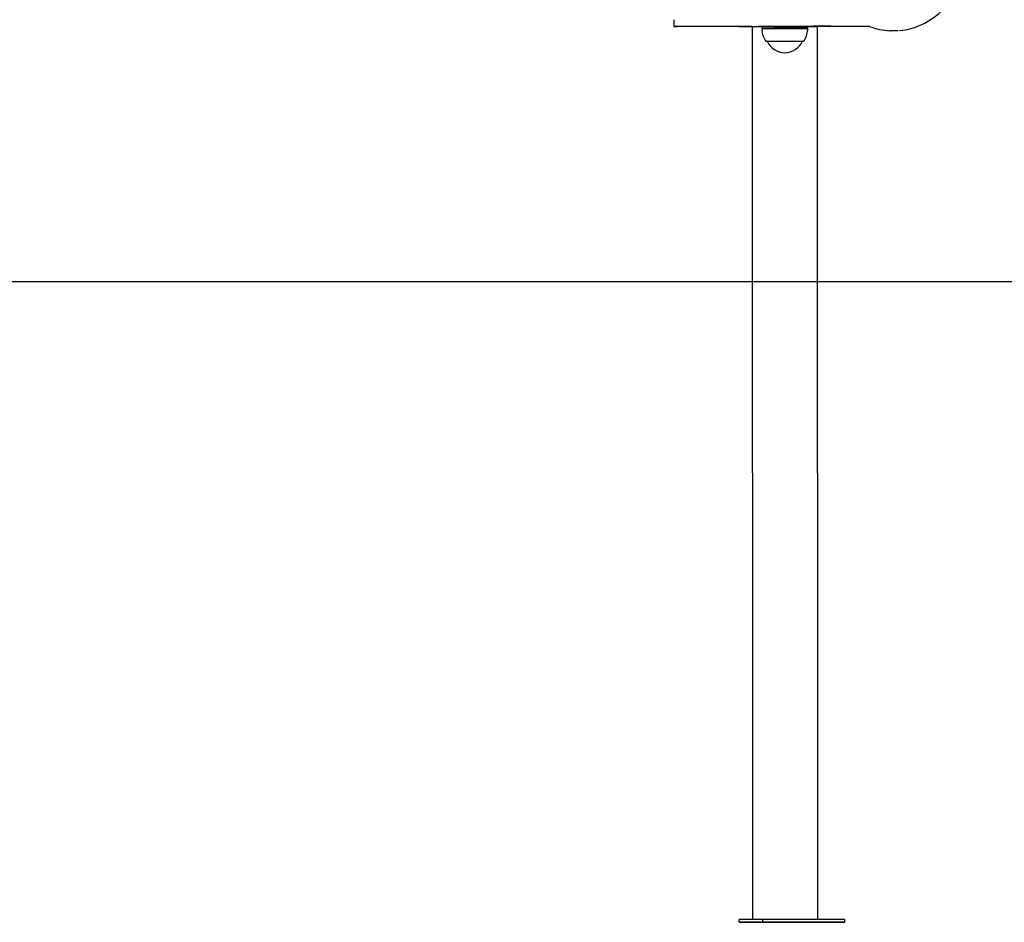
# Model space of a CAD drawing. Extents: x -4533 to 11810, y -2169 to 2543.
# Drawn here: x 6884 to 7612, y -1884 to -1217 of the extents above; entities that cross this region are included whole.
import ezdxf

# ---------------------------------------------------------------- set-up
doc = ezdxf.new("R2010")
doc.units = 0

msp = doc.modelspace()

# ---------------------------------------------------------------- linework, layer by layer
at = {"color": 7, "linetype": 'Continuous'}
for p, q in [((7367.78, -1217.38), (7367.78, -1222.38)), ((7370.46, -1222.37), (7430.46, -1222.26)), ((7425.68, -1222.39), (7377.78, -1222.39)), ((7425.68, -1222.32), (7425.99, -1882.3)), ((7433.36, -1222.28), (7433.07, -1222.78)), ((7433.07, -1222.78), (7433.07, -1223.53)), ((7457.78, -1222.24), (7512.59, -1222.24)), ((7466.57, -1222.76), (7466.28, -1222.26)), ((7466.57, -1223.51), (7466.57, -1222.76)), ((7512.71, -1222.29), (7473.98, -1222.36)), ((7474.29, -1882.29), (7473.98, -1222.3)), ((7433.07, -1223.53), (7432.82, -1223.78)), ((7466.82, -1223.76), (7466.57, -1223.51)), ((7436.82, -1233.27), (7436.82, -1233.28)), ((7462.82, -1233.27), (7462.82, -1233.26)), ((7433.58, -1882.29), (7416.08, -1882.32)), ((7416.08, -1884.32), (7416.08, -1882.32)), ((7433.58, -1884.29), (7416.08, -1884.32)), ((7416.08, -1884.32), (7476.7, -1884.32)), ((7433.58, -1884.29), (7433.58, -1882.29)), ((7494.2, -1882.29), (7433.58, -1882.29)), ((7494.2, -1884.29), (7433.58, -1884.29)), ((7476.7, -1884.32), (7494.2, -1884.29)), ((7494.2, -1884.29), (7494.2, -1882.29))]:
    msp.add_line(p, q, dxfattribs=at)
msp.add_line((-4533.22, -1410.78), (10549.99, -1410.78))
for points in [[(7377.78, -1222.39), (7375.42, -1222.39), (7373.31, -1222.39), (7371.49, -1222.39), (7370.01, -1222.39), (7368.88, -1222.39), (7368.15, -1222.38), (7367.81, -1222.38), (7367.87, -1222.38), (7368.35, -1222.38), (7369.22, -1222.37), (7370.46, -1222.37)], [(7425.68, -1222.37), (7424.55, -1222.37), (7423.08, -1222.37), (7421.57, -1222.37), (7420.1, -1222.37), (7418.75, -1222.37), (7417.6, -1222.37), (7416.7, -1222.37), (7416.1, -1222.37), (7415.84, -1222.37), (7415.93, -1222.37), (7416.36, -1222.37), (7417.11, -1222.37), (7418.15, -1222.37), (7419.41, -1222.36), (7420.83, -1222.36), (7422.33, -1222.36), (7423.83, -1222.36), (7425.24, -1222.36), (7425.68, -1222.36)], [(7425.68, -1222.33), (7425.41, -1222.33), (7425.35, -1222.33), (7425.64, -1222.32), (7426.29, -1222.32), (7427.29, -1222.32), (7428.61, -1222.32), (7430.24, -1222.31), (7432.16, -1222.31), (7433.34, -1222.31)], [(7430.46, -1222.26), (7432.06, -1222.26), (7433.98, -1222.25), (7436.18, -1222.25), (7438.62, -1222.25), (7441.24, -1222.25), (7444, -1222.24), (7446.83, -1222.24), (7449.68, -1222.24), (7452.5, -1222.24), (7455.22, -1222.24), (7457.78, -1222.24)], [(7439.64, -1222.77), (7437.81, -1222.77), (7436.24, -1222.77), (7434.96, -1222.77), (7433.99, -1222.77), (7433.36, -1222.78), (7433.08, -1222.78), (7433.07, -1222.78)], [(7433.36, -1222.28), (7433.37, -1222.28), (7433.64, -1222.28), (7434.26, -1222.27), (7435.21, -1222.27), (7436.47, -1222.27), (7438.02, -1222.27), (7439.81, -1222.27)], [(7466.57, -1222.76), (7466.56, -1222.76), (7466.3, -1222.76), (7465.69, -1222.76), (7464.75, -1222.76), (7463.48, -1222.76), (7461.93, -1222.76), (7460.11, -1222.76), (7458.08, -1222.76), (7455.87, -1222.76), (7453.53, -1222.76), (7451.11, -1222.76), (7448.67, -1222.76), (7446.25, -1222.76), (7443.9, -1222.76), (7441.68, -1222.76), (7439.64, -1222.77)], [(7439.81, -1222.27), (7441.82, -1222.26), (7444, -1222.26), (7446.31, -1222.26), (7448.69, -1222.26), (7451.09, -1222.26), (7453.47, -1222.26), (7455.77, -1222.26), (7457.94, -1222.26), (7459.94, -1222.26), (7461.72, -1222.26), (7463.25, -1222.26), (7464.49, -1222.26), (7465.42, -1222.26), (7466.02, -1222.26), (7466.27, -1222.26), (7466.28, -1222.26)], [(7466.3, -1222.29), (7466.8, -1222.29), (7468.8, -1222.29), (7470.53, -1222.3), (7471.96, -1222.3), (7473.07, -1222.3), (7473.83, -1222.3), (7474.25, -1222.3), (7474.31, -1222.3), (7474.01, -1222.31), (7473.98, -1222.31)], [(7432.82, -1223.78), (7432.83, -1223.78), (7433.11, -1223.78), (7433.75, -1223.77), (7434.73, -1223.77), (7436.04, -1223.77), (7437.63, -1223.77), (7439.49, -1223.77)], [(7433.07, -1223.53), (7433.08, -1223.53), (7433.36, -1223.53), (7433.99, -1223.52), (7434.96, -1223.52), (7436.24, -1223.52), (7437.81, -1223.52), (7439.64, -1223.52)], [(7439.49, -1223.77), (7441.56, -1223.76), (7443.82, -1223.76), (7446.19, -1223.76), (7448.65, -1223.76), (7451.13, -1223.76), (7453.59, -1223.76), (7455.96, -1223.76), (7458.2, -1223.76), (7460.27, -1223.76), (7462.11, -1223.76), (7463.69, -1223.76), (7464.97, -1223.76), (7465.93, -1223.76), (7466.55, -1223.76), (7466.81, -1223.76), (7466.82, -1223.76)], [(7439.64, -1223.52), (7441.68, -1223.51), (7443.9, -1223.51), (7446.25, -1223.51), (7448.67, -1223.51), (7451.11, -1223.51), (7453.53, -1223.51), (7455.87, -1223.51), (7458.08, -1223.51), (7460.11, -1223.51), (7461.93, -1223.51), (7463.48, -1223.51), (7464.75, -1223.51), (7465.69, -1223.51), (7466.3, -1223.51), (7466.56, -1223.51), (7466.57, -1223.51)], [(7533.31, -1225.49), (7530.93, -1225.58), (7527.58, -1225.52)], [(7435.29, -1232.57), (7435.3, -1232.59), (7435.31, -1232.61), (7435.33, -1232.64), (7435.34, -1232.66), (7435.35, -1232.69), (7435.37, -1232.71), (7435.39, -1232.74), (7435.4, -1232.76), (7435.42, -1232.78), (7435.45, -1232.81), (7435.47, -1232.83), (7435.49, -1232.85), (7435.52, -1232.88), (7435.55, -1232.9), (7435.57, -1232.92), (7435.6, -1232.95), (7435.63, -1232.97), (7435.66, -1232.99), (7435.7, -1233.01), (7435.73, -1233.03), (7435.76, -1233.05), (7435.79, -1233.07), (7435.82, -1233.09), (7435.85, -1233.11), (7435.88, -1233.12), (7435.91, -1233.14), (7435.94, -1233.15), (7435.97, -1233.16), (7436, -1233.18), (7436.03, -1233.19), (7436.06, -1233.2), (7436.08, -1233.2), (7436.11, -1233.21), (7436.13, -1233.22), (7436.15, -1233.23), (7436.17, -1233.23), (7436.19, -1233.24), (7436.21, -1233.24), (7436.23, -1233.24), (7436.25, -1233.25), (7436.26, -1233.25), (7436.28, -1233.25), (7436.29, -1233.26), (7436.3, -1233.26), (7436.32, -1233.26), (7436.33, -1233.26), (7436.34, -1233.26), (7436.35, -1233.26)], [(7436.82, -1233.28), (7436.56, -1233.28), (7436.58, -1233.28), (7436.96, -1233.27), (7437.69, -1233.27), (7438.75, -1233.27), (7440.11, -1233.27), (7441.74, -1233.27)], [(7436.82, -1233.28), (7436.92, -1233.28), (7437.35, -1233.27), (7438.12, -1233.27), (7439.21, -1233.27), (7440.59, -1233.27), (7442.23, -1233.27), (7444.07, -1233.26), (7446.06, -1233.26), (7448.16, -1233.26), (7450.31, -1233.26), (7452.44, -1233.26), (7454.5, -1233.26), (7456.43, -1233.26), (7458.19, -1233.26), (7459.71, -1233.26), (7460.96, -1233.26), (7461.91, -1233.26), (7462.54, -1233.26), (7462.81, -1233.26), (7462.82, -1233.27)], [(7441.74, -1233.27), (7443.59, -1233.26), (7445.61, -1233.26), (7447.74, -1233.26), (7449.93, -1233.26), (7452.12, -1233.26), (7454.24, -1233.26), (7456.25, -1233.26), (7458.08, -1233.26), (7459.68, -1233.26), (7461.02, -1233.26), (7462.05, -1233.26), (7462.74, -1233.26), (7463.09, -1233.26), (7463.07, -1233.27), (7462.84, -1233.27)], [(7462.84, -1233.27), (7462.87, -1233.27), (7462.9, -1233.27), (7462.93, -1233.27), (7462.95, -1233.27), (7462.98, -1233.27), (7463, -1233.27), (7463.03, -1233.27), (7463.04, -1233.27), (7463.06, -1233.27), (7463.07, -1233.27), (7463.08, -1233.27), (7463.09, -1233.27), (7463.1, -1233.27), (7463.11, -1233.27), (7463.11, -1233.27), (7463.12, -1233.27), (7463.12, -1233.27), (7463.13, -1233.26), (7463.14, -1233.26), (7463.14, -1233.26), (7463.15, -1233.26), (7463.15, -1233.26), (7463.16, -1233.26), (7463.17, -1233.26), (7463.17, -1233.26), (7463.18, -1233.26), (7463.19, -1233.26), (7463.19, -1233.26), (7463.2, -1233.26), (7463.21, -1233.26), (7463.21, -1233.26), (7463.22, -1233.26), (7463.23, -1233.26), (7463.24, -1233.26), (7463.25, -1233.26), (7463.26, -1233.26), (7463.28, -1233.25), (7463.29, -1233.25), (7463.31, -1233.25), (7463.33, -1233.25), (7463.35, -1233.24), (7463.37, -1233.24), (7463.39, -1233.24), (7463.41, -1233.23), (7463.44, -1233.23), (7463.47, -1233.22), (7463.5, -1233.21), (7463.53, -1233.2), (7463.56, -1233.19), (7463.59, -1233.18), (7463.62, -1233.17), (7463.66, -1233.16), (7463.69, -1233.14), (7463.73, -1233.13), (7463.77, -1233.11), (7463.81, -1233.09), (7463.85, -1233.07), (7463.89, -1233.04), (7463.92, -1233.02), (7463.96, -1232.99), (7464, -1232.96), (7464.04, -1232.93), (7464.08, -1232.9), (7464.11, -1232.87), (7464.15, -1232.83), (7464.18, -1232.79), (7464.21, -1232.75), (7464.24, -1232.71), (7464.27, -1232.67), (7464.3, -1232.63), (7464.33, -1232.59), (7464.36, -1232.54)]]:
    msp.add_lwpolyline(points, dxfattribs=at)
msp.add_lwpolyline([(7482.96, -1222.26), (7482.05, -1222.27), (7480.9, -1222.27), (7479.55, -1222.27), (7478.08, -1222.27), (7476.57, -1222.27), (7475.1, -1222.27), (7473.75, -1222.27), (7472.6, -1222.27), (7471.7, -1222.27), (7471.1, -1222.27), (7470.84, -1222.27), (7470.93, -1222.27), (7471.36, -1222.26), (7472.11, -1222.26), (7473.15, -1222.26), (7474.41, -1222.26), (7475.83, -1222.26), (7477.33, -1222.26), (7478.83, -1222.26), (7480.24, -1222.26), (7481.5, -1222.26), (7482.54, -1222.26), (7483.3, -1222.26), (7483.73, -1222.26), (7483.82, -1222.26), (7483.55, -1222.26)], close=True, dxfattribs=at)
for centre, radius, start, end in [((7530.18, -1175.59), 50, 297.68001, 326.37404), ((7530.18, -1175.59), 50, 249.07594, 267.02704), ((7530.18, -1175.59), 50, 274.40794, 297.68001), ((7449.82, -1223.77), 17, 180.02701, 211.1), ((7449.82, -1223.77), 17, 328.95406, 0.02704), ((7449.82, -1227.58), 14.19, 203.67001, 336.38404)]:
    msp.add_arc(centre, radius, start, end, dxfattribs=at)

doc.saveas('drawing.dxf')
